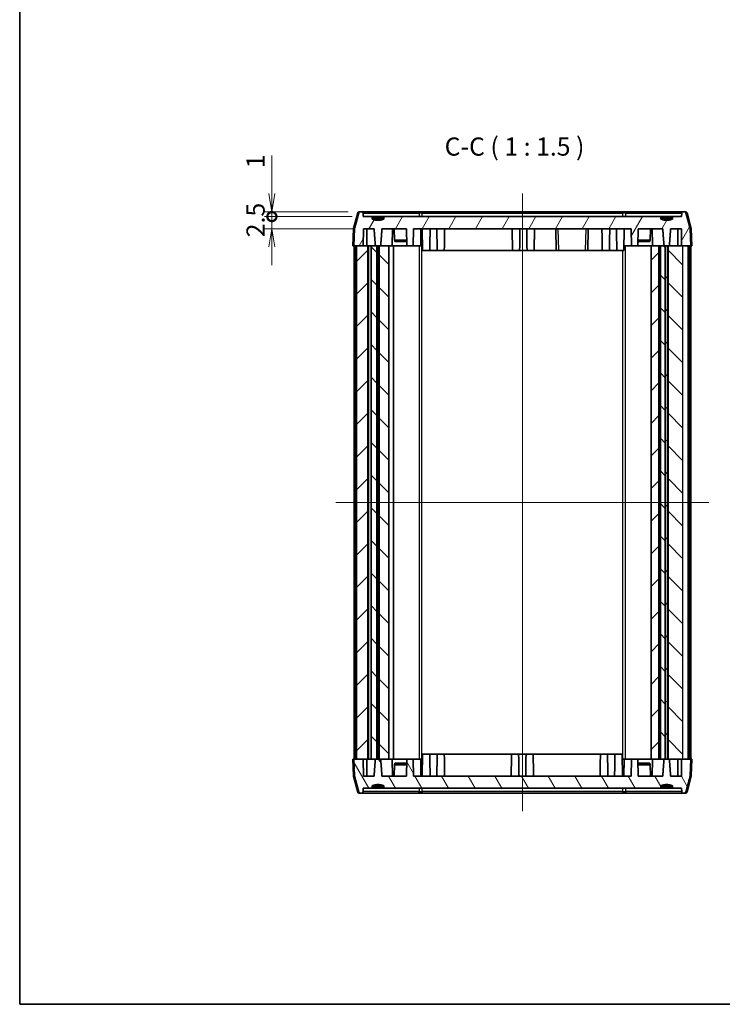
# Model space of a CAD drawing. Units: millimetres. Extents: x 14 to 2195, y 8 to 570.
# Drawn here: x 415 to 561, y 8 to 211 of the extents above; entities that cross this region are included whole.
import ezdxf

# ---------------------------------------------------------------- set-up
doc = ezdxf.new("R2010")
doc.units = ezdxf.units.MM
doc.layers.get('Defpoints').update_dxf_attribs({"lineweight": 25})
for name, color, linetype, lineweight in [('Border (ISO)', 7, 'Continuous', 35), ('Dimension (ISO)', 7, 'Continuous', 18), ('Dimension (ISO) @ 1', 7, 'Continuous', 18), ('Symbol (ISO)', 7, 'Continuous', 18), ('Visible (ISO)', 7, 'Continuous', 35), ('Visible Narrow (ISO)', 7, 'Continuous', 25)]:
    doc.layers.add(name, color=color, linetype=linetype, lineweight=lineweight)
doc.layers.add('Centerline (ISO)', color=7, linetype='Continuous', lineweight=18, true_color=0x80ffff)
doc.layers.add('Hatch (ISO)', color=1, linetype='Continuous', lineweight=18, true_color=0xff0000)
doc.styles.add('Note Text (TK)', font='MS PGothic.ttf')
doc.dimstyles.new('Default - Method 1b (TK)', dxfattribs={"dimtxt": 2.5, "dimasz": 2.5, "dimexe": 1, "dimexo": 1.5, "dimgap": 1, "dimtad": 1, "dimrnd": 1e-08, "dimdsep": 46, "dimtxsty": 'Note Text (TK)', "dimblk": 'OPEN', "dimcen": 0.09, "dimdle": 5, "dimclrd": 100, "dimclre": 100, "dimclrt": 7, "dimadec": 1, "dimazin": 1, "dimtfac": 1, "dimtmove": 0, "dimatfit": 3, "dimldrblk": 'OPEN', "dimfxl": 0, "dimtolj": 1, "dimlwd": -1, "dimlwe": -1, "dimarcsym": 0})
pattern_1 = [(45, (393.75, -4), (-3.3676, 3.3676), [])]
pattern_2 = [(135.0002, (393.75, -4), (-3.36758, -3.36761), [])]

# ---------------------------------------------------------------- blocks, each defined once
blk = doc.blocks.new('図面枠 tk図枠')
at = {"layer": 'Border (ISO)'}
for p, q in [((14.5, 289), (14.5, 8)), ((14.5, 8), (405.5, 8))]:
    blk.add_line(p, q, dxfattribs=at)
blk = doc.blocks.new('_DotSmall')
at = {"color": 0, "linetype": 'ByBlock', "const_width": 0.5}
blk.add_lwpolyline([(-0.0625, 0, 1), (0.0625, 0, 1)], format="xyb", close=True, dxfattribs=at)
blk = doc.blocks.new('_Open')
at = {"color": 0, "linetype": 'ByBlock', "lineweight": -2}
for p, q in [((-1, 0.167), (0, 0)), ((-1, -0.167), (0, 0)), ((0, 0), (-1, 0))]:
    blk.add_line(p, q, dxfattribs=at)
blk = doc.blocks.new('*D48')
at = {"layer": 'Defpoints', "color": 0, "transparency": 16777216}
for p in [(467.57, 171.6), (485.57, 171.6), (486.4, 170.6)]:
    blk.add_point(p, dxfattribs=at)
at = {"layer": 'Dimension (ISO)', "color": 100, "transparency": 16777216}
for p, q in [((467.57, 175.35), (467.57, 183.23)), ((483.32, 171.6), (466.07, 171.6)), ((467.57, 170.6), (467.57, 171.6)), ((484.15, 170.6), (466.07, 170.6)), ((467.57, 170.6), (467.57, 166.85))]:
    blk.add_line(p, q, dxfattribs=at)
at = {"layer": 'Dimension (ISO)', "color": 100, "transparency": 16777216, "xscale": 3.75, "yscale": 3.75, "zscale": 3.75}
for name, p, rotation in [('_Open', (467.57, 171.6), 270), ('_DotSmall', (467.57, 170.6), 90)]:
    blk.add_blockref(name, p, dxfattribs=dict(at, rotation=rotation))
at = {"layer": 'Dimension (ISO)', "color": 7, "transparency": 16777216, "insert": (464.2, 180.6), "char_height": 3.75, "attachment_point": 4, "rotation": 90, "style": 'Note Text (TK)'}
blk.add_mtext('\\A1;1', dxfattribs=at)
blk = doc.blocks.new('*D49')
at = {"layer": 'Defpoints', "color": 0, "transparency": 16777216}
for p in [(467.57, 170.6), (486.4, 170.6), (486.46, 168.1)]:
    blk.add_point(p, dxfattribs=at)
at = {"layer": 'Dimension (ISO)', "color": 100, "transparency": 16777216}
for p, q in [((467.57, 170.6), (467.57, 174.35)), ((484.15, 170.6), (466.07, 170.6)), ((467.57, 168.1), (467.57, 170.6)), ((484.21, 168.1), (466.07, 168.1)), ((467.57, 164.35), (467.57, 160.6))]:
    blk.add_line(p, q, dxfattribs=at)
at = {"layer": 'Dimension (ISO)', "color": 100, "transparency": 16777216, "xscale": 3.75, "yscale": 3.75, "zscale": 3.75}
for name, p, rotation in [('_DotSmall', (467.57, 170.6), 270), ('_Open', (467.57, 168.1), 90)]:
    blk.add_blockref(name, p, dxfattribs=dict(at, rotation=rotation))
at = {"layer": 'Dimension (ISO)', "color": 7, "transparency": 16777216, "insert": (464.2, 166.35), "char_height": 3.75, "attachment_point": 4, "rotation": 90, "style": 'Note Text (TK)'}
blk.add_mtext('\\A1;2.5', dxfattribs=at)

msp = doc.modelspace()

# ---------------------------------------------------------------- hatches: boundary and pattern name
at = {"layer": 'Hatch (ISO)'}
h = msp.add_hatch(dxfattribs=at)
h.set_pattern_fill('ANSI31', color=256, scale=38.1, angle=14.999978, style=0)
h.set_pattern_definition([(60, (393.75, -4), (-4.124445, 2.38125), [])])
edge = h.paths.add_edge_path()
edge.add_spline(control_points=[(490.7111, 170.1026), (489.4813, 169.6224), (488.2514, 170.1026)], knot_values=[0, 0, 0, 0.25099801, 0.25099801, 0.25099801], weights=[1, 1.0862069, 1], degree=2, periodic=0)
edge.add_line((488.2514, 170.1026), (488.2514, 170.6026))
edge.add_line((488.2514, 170.6026), (486.3963, 170.6026))
edge.add_line((486.3963, 170.6026), (486.3838, 171.3078))
edge.add_spline(control_points=[(486.3838, 171.3078), (486.3831, 171.3436), (486.3744, 171.3846), (486.3463, 171.4515), (486.3211, 171.4885), (486.2679, 171.5409), (486.2304, 171.5655), (486.161, 171.5939), (486.1166, 171.6026), (486.079, 171.6026)], knot_values=[0.09008479, 0.09008479, 0.09008479, 0.09008479, 0.10066021, 0.10066021, 0.11184892, 0.11184892, 0.12305747, 0.12305747, 0.1343537, 0.1343537, 0.1343537, 0.1343537], degree=3, periodic=0)
edge.add_line((486.079, 171.6026), (485.8251, 171.6026))
edge.add_spline(control_points=[(485.8251, 171.6026), (485.7873, 171.6026), (485.7428, 171.5938), (485.6732, 171.5652), (485.6357, 171.5405), (485.5827, 171.4879), (485.5578, 171.451), (485.5387, 171.4054), (485.5344, 171.393), (485.5309, 171.3802)], knot_values=[0.13432112, 0.13432112, 0.13432112, 0.13432112, 0.1456531, 0.1456531, 0.15689518, 0.15689518, 0.16803331, 0.16803331, 0.17172699, 0.17172699, 0.17172699, 0.17172699], degree=3, periodic=0)
edge.add_spline(control_points=[(485.5309, 171.3802), (485.1011, 169.7995), (484.6492, 168.1356)], knot_values=[0.00003048, 0.00003048, 0.00003048, 0.33625969, 0.33625969, 0.33625969], weights=[1.00000006, 1.00031991, 1.00000007], degree=2, periodic=0)
edge.add_spline(control_points=[(484.6492, 168.1356), (484.6433, 168.1136), (484.6398, 168.0901), (484.6391, 168.0684)], knot_values=[0.17159186, 0.17159186, 0.17159186, 0.17159186, 0.17792112, 0.17792112, 0.17792112, 0.17792112], degree=3, periodic=0)
edge.add_line((484.6391, 168.0684), (484.5164, 164.6026))
edge.add_line((484.5164, 164.6026), (485.0232, 164.6026))
edge.add_line((485.0232, 164.6026), (486.3938, 164.6026))
edge.add_line((486.3938, 164.6026), (486.4559, 168.1026))
edge.add_line((486.4559, 168.1026), (488.6709, 168.1026))
edge.add_spline(control_points=[(488.6709, 168.1026), (488.8071, 166.0035), (488.9404, 164.6026)], knot_values=[0, 0, 0, 0.35104554, 0.35104554, 0.35104554], weights=[1, 1.00102372, 1], degree=2, periodic=0)
edge.add_line((488.9404, 164.6026), (489.239, 164.6026))
edge.add_line((489.239, 164.6026), (489.2968, 164.6026))
edge.add_line((489.2968, 164.6026), (489.6658, 164.6026))
edge.add_line((489.6658, 164.6026), (489.7235, 164.6026))
edge.add_line((489.7235, 164.6026), (490.0221, 164.6026))
edge.add_spline(control_points=[(490.0221, 164.6026), (490.1555, 166.0035), (490.2916, 168.1026)], knot_values=[0, 0, 0, 0.35104554, 0.35104554, 0.35104554], weights=[1, 1.00102372, 1], degree=2, periodic=0)
edge.add_line((490.2916, 168.1026), (495.3702, 168.1026))
edge.add_line((495.3702, 168.1026), (495.4313, 164.6026))
edge.add_line((495.4313, 164.6026), (496.7313, 164.6026))
edge.add_line((496.7313, 164.6026), (496.7924, 168.1026))
edge.add_line((496.7924, 168.1026), (541.7702, 168.1026))
edge.add_line((541.7702, 168.1026), (541.8313, 164.6026))
edge.add_line((541.8313, 164.6026), (543.1313, 164.6026))
edge.add_line((543.1313, 164.6026), (543.1924, 168.1026))
edge.add_line((543.1924, 168.1026), (548.2709, 168.1026))
edge.add_spline(control_points=[(548.2709, 168.1026), (548.4071, 166.0035), (548.5404, 164.6026)], knot_values=[0, 0, 0, 0.35104554, 0.35104554, 0.35104554], weights=[1, 1.00102372, 1], degree=2, periodic=0)
edge.add_line((548.5404, 164.6026), (548.789, 164.6026))
edge.add_line((548.789, 164.6026), (548.8468, 164.6026))
edge.add_line((548.8468, 164.6026), (549.3158, 164.6026))
edge.add_line((549.3158, 164.6026), (549.3735, 164.6026))
edge.add_line((549.3735, 164.6026), (549.6221, 164.6026))
edge.add_spline(control_points=[(549.6221, 164.6026), (549.7555, 166.0035), (549.8916, 168.1026)], knot_values=[0, 0, 0, 0.35104554, 0.35104554, 0.35104554], weights=[1, 1.00102372, 1], degree=2, periodic=0)
edge.add_line((549.8916, 168.1026), (552.1067, 168.1026))
edge.add_line((552.1067, 168.1026), (552.1688, 164.6026))
edge.add_line((552.1688, 164.6026), (552.4393, 164.6026))
edge.add_line((552.4393, 164.6026), (554.0461, 164.6026))
edge.add_line((554.0461, 164.6026), (553.9235, 168.0684))
edge.add_spline(control_points=[(553.9235, 168.0684), (553.9227, 168.0901), (553.9193, 168.1136), (553.9133, 168.1356)], knot_values=[0.00103114, 0.00103114, 0.00103114, 0.00103114, 0.0073604, 0.0073604, 0.0073604, 0.0073604], degree=3, periodic=0)
edge.add_spline(control_points=[(553.9133, 168.1356), (553.4615, 169.7995), (553.0316, 171.3802)], knot_values=[0.00003779, 0.00003779, 0.00003779, 0.336267, 0.336267, 0.336267], weights=[1.00000007, 1.00031991, 1.00000006], degree=2, periodic=0)
edge.add_spline(control_points=[(553.0316, 171.3802), (553.0281, 171.393), (553.0238, 171.4054), (553.0048, 171.451), (552.9798, 171.4879), (552.9268, 171.5405), (552.8893, 171.5652), (552.8197, 171.5938), (552.7752, 171.6026), (552.7375, 171.6026)], knot_values=[0.00736067, 0.00736067, 0.00736067, 0.00736067, 0.01105434, 0.01105434, 0.02219248, 0.02219248, 0.03343456, 0.03343456, 0.04476654, 0.04476654, 0.04476654, 0.04476654], degree=3, periodic=0)
edge.add_line((552.7375, 171.6026), (552.4836, 171.6026))
edge.add_spline(control_points=[(552.4836, 171.6026), (552.446, 171.6026), (552.4016, 171.5939), (552.3322, 171.5655), (552.2947, 171.5409), (552.2415, 171.4885), (552.2163, 171.4515), (552.1882, 171.3846), (552.1794, 171.3436), (552.1788, 171.3078)], knot_values=[0.04477705, 0.04477705, 0.04477705, 0.04477705, 0.05607327, 0.05607327, 0.06728183, 0.06728183, 0.07847054, 0.07847054, 0.08904596, 0.08904596, 0.08904596, 0.08904596], degree=3, periodic=0)
edge.add_line((552.1788, 171.3078), (552.1663, 170.6026))
edge.add_line((552.1663, 170.6026), (550.3111, 170.6026))
edge.add_line((550.3111, 170.6026), (550.3111, 170.1026))
edge.add_spline(control_points=[(550.3111, 170.1026), (549.0813, 169.6224), (547.8514, 170.1026)], knot_values=[0, 0, 0, 0.25099801, 0.25099801, 0.25099801], weights=[1, 1.0862069, 1], degree=2, periodic=0)
edge.add_line((547.8514, 170.1026), (547.8514, 170.6026))
edge.add_line((547.8514, 170.6026), (490.7111, 170.6026))
edge.add_line((490.7111, 170.6026), (490.7111, 170.1026))
h = msp.add_hatch(dxfattribs=at)
h.set_pattern_fill('ANSI31', color=256, scale=38.1, style=0)
h.set_pattern_definition(pattern_1)
h.paths.add_polyline_path([(485.0232, 58.6026), (485.0232, 164.6026), (486.3938, 164.6026), (487.3622, 164.6026), (487.3622, 58.6026), (486.3938, 58.6026)])
h = msp.add_hatch(dxfattribs=at)
h.set_pattern_fill('ANSI31', color=256, scale=38.1, angle=90.00021, style=0)
h.set_pattern_definition(pattern_2)
h.paths.add_polyline_path([(488.0454, 164.6026), (488.0454, 58.6026), (488.9404, 58.6026), (489.239, 58.6026), (489.239, 164.6026), (488.9404, 164.6026)])
h = msp.add_hatch(dxfattribs=at)
h.set_pattern_fill('ANSI31', color=256, scale=38.1, style=0)
h.set_pattern_definition(pattern_1)
h.paths.add_polyline_path([(489.6658, 58.6026), (489.6658, 164.6026), (489.2968, 164.6026), (489.2968, 58.6026)])
h = msp.add_hatch(dxfattribs=at)
h.set_pattern_fill('ANSI31', color=256, scale=38.1, angle=90.00021, style=0)
h.set_pattern_definition(pattern_2)
h.paths.add_polyline_path([(489.7235, 164.6026), (489.7235, 58.6026), (490.0221, 58.6026), (491.7198, 58.6026), (491.7198, 164.6026), (490.0221, 164.6026)])
h = msp.add_hatch(dxfattribs=at)
h.set_pattern_fill('ANSI31', color=256, scale=38.1, style=0)
h.set_pattern_definition(pattern_1)
h.paths.add_polyline_path([(545.8813, 164.6026), (545.8813, 58.6026), (547.4813, 58.6026), (547.4813, 164.6026)])
h = msp.add_hatch(dxfattribs=at)
h.set_pattern_fill('ANSI31', color=256, scale=38.1, angle=90.00021, style=0)
h.set_pattern_definition(pattern_2)
h.paths.add_polyline_path([(547.7813, 164.6026), (547.7813, 58.6026), (548.5404, 58.6026), (548.789, 58.6026), (548.789, 164.6026), (548.5404, 164.6026)])
h = msp.add_hatch(dxfattribs=at)
h.set_pattern_fill('ANSI31', color=256, scale=38.1, style=0)
h.set_pattern_definition(pattern_1)
h.paths.add_polyline_path([(548.8468, 58.6026), (549.3158, 58.6026), (549.3158, 164.6026), (548.8468, 164.6026)])
h = msp.add_hatch(dxfattribs=at)
h.set_pattern_fill('ANSI31', color=256, scale=38.1, angle=90.00021, style=0)
h.set_pattern_definition(pattern_2)
h.paths.add_polyline_path([(549.3735, 164.6026), (549.3735, 58.6026), (549.6221, 58.6026), (552.1688, 58.6026), (552.4393, 58.6026), (552.4393, 164.6026), (552.1688, 164.6026), (549.6221, 164.6026)])
h = msp.add_hatch(dxfattribs=at)
h.set_pattern_fill('ANSI31', color=256, scale=38.1, angle=75.000175, style=0)
h.set_pattern_definition([(120.0002, (393.75, -4), (-4.12444, -2.38126), [])])
edge = h.paths.add_edge_path()
edge.add_spline(control_points=[(488.2514, 53.1026), (489.4813, 53.5827), (490.7111, 53.1026)], knot_values=[0, 0, 0, 0.25099801, 0.25099801, 0.25099801], weights=[1, 1.0862069, 1], degree=2, periodic=0)
edge.add_line((490.7111, 53.1026), (490.7111, 52.6026))
edge.add_line((490.7111, 52.6026), (547.8514, 52.6026))
edge.add_line((547.8514, 52.6026), (547.8514, 53.1026))
edge.add_spline(control_points=[(547.8514, 53.1026), (549.0813, 53.5827), (550.3111, 53.1026)], knot_values=[0, 0, 0, 0.25099801, 0.25099801, 0.25099801], weights=[1, 1.0862069, 1], degree=2, periodic=0)
edge.add_line((550.3111, 53.1026), (550.3111, 52.6026))
edge.add_line((550.3111, 52.6026), (552.1663, 52.6026))
edge.add_line((552.1663, 52.6026), (552.1788, 51.8973))
edge.add_spline(control_points=[(552.1788, 51.8973), (552.1794, 51.8617), (552.1881, 51.8208), (552.216, 51.7542), (552.241, 51.7172), (552.294, 51.6647), (552.3316, 51.6399), (552.4013, 51.6113), (552.4458, 51.6026), (552.4836, 51.6026)], knot_values=[0.09008477, 0.09008477, 0.09008477, 0.09008477, 0.10061521, 0.10061521, 0.11175795, 0.11175795, 0.1230115, 0.1230115, 0.13435368, 0.13435368, 0.13435368, 0.13435368], degree=3, periodic=0)
edge.add_line((552.4836, 51.6026), (552.7375, 51.6026))
edge.add_spline(control_points=[(552.7375, 51.6026), (552.7751, 51.6026), (552.8194, 51.6112), (552.8888, 51.6396), (552.9262, 51.6642), (552.9794, 51.7166), (553.0045, 51.7536), (553.0237, 51.7994), (553.0281, 51.8119), (553.0316, 51.8249)], knot_values=[0.1343211, 0.1343211, 0.1343211, 0.1343211, 0.14561016, 0.14561016, 0.15681019, 0.15681019, 0.16799124, 0.16799124, 0.17172628, 0.17172628, 0.17172628, 0.17172628], degree=3, periodic=0)
edge.add_spline(control_points=[(553.0316, 51.8249), (553.4615, 53.4056), (553.9133, 55.0696)], knot_values=[0.00003048, 0.00003048, 0.00003048, 0.33625969, 0.33625969, 0.33625969], weights=[1.00000006, 1.00031991, 1.00000007], degree=2, periodic=0)
edge.add_spline(control_points=[(553.9133, 55.0696), (553.9193, 55.0916), (553.9227, 55.115), (553.9235, 55.1367)], knot_values=[0.17159122, 0.17159122, 0.17159122, 0.17159122, 0.17792106, 0.17792106, 0.17792106, 0.17792106], degree=3, periodic=0)
edge.add_line((553.9235, 55.1367), (554.0461, 58.6026))
edge.add_line((554.0461, 58.6026), (552.4393, 58.6026))
edge.add_line((552.4393, 58.6026), (552.1688, 58.6026))
edge.add_line((552.1688, 58.6026), (552.1067, 55.1026))
edge.add_line((552.1067, 55.1026), (549.8916, 55.1026))
edge.add_spline(control_points=[(549.8916, 55.1026), (549.7555, 57.2016), (549.6221, 58.6026)], knot_values=[0, 0, 0, 0.35104554, 0.35104554, 0.35104554], weights=[1, 1.00102372, 1], degree=2, periodic=0)
edge.add_line((549.6221, 58.6026), (549.3735, 58.6026))
edge.add_line((549.3735, 58.6026), (549.3158, 58.6026))
edge.add_line((549.3158, 58.6026), (548.8468, 58.6026))
edge.add_line((548.8468, 58.6026), (548.789, 58.6026))
edge.add_line((548.789, 58.6026), (548.5404, 58.6026))
edge.add_spline(control_points=[(548.5404, 58.6026), (548.4071, 57.2016), (548.2709, 55.1026)], knot_values=[0, 0, 0, 0.35104554, 0.35104554, 0.35104554], weights=[1, 1.00102372, 1], degree=2, periodic=0)
edge.add_line((548.2709, 55.1026), (543.1924, 55.1026))
edge.add_line((543.1924, 55.1026), (543.1313, 58.6026))
edge.add_line((543.1313, 58.6026), (541.8313, 58.6026))
edge.add_line((541.8313, 58.6026), (541.7702, 55.1026))
edge.add_line((541.7702, 55.1026), (496.7924, 55.1026))
edge.add_line((496.7924, 55.1026), (496.7313, 58.6026))
edge.add_line((496.7313, 58.6026), (495.4313, 58.6026))
edge.add_line((495.4313, 58.6026), (495.3702, 55.1026))
edge.add_line((495.3702, 55.1026), (490.2916, 55.1026))
edge.add_spline(control_points=[(490.2916, 55.1026), (490.1555, 57.2016), (490.0221, 58.6026)], knot_values=[0, 0, 0, 0.35104554, 0.35104554, 0.35104554], weights=[1, 1.00102372, 1], degree=2, periodic=0)
edge.add_line((490.0221, 58.6026), (489.7235, 58.6026))
edge.add_line((489.7235, 58.6026), (489.6658, 58.6026))
edge.add_line((489.6658, 58.6026), (489.2968, 58.6026))
edge.add_line((489.2968, 58.6026), (489.239, 58.6026))
edge.add_line((489.239, 58.6026), (488.9404, 58.6026))
edge.add_spline(control_points=[(488.9404, 58.6026), (488.8071, 57.2016), (488.6709, 55.1026)], knot_values=[0, 0, 0, 0.35104554, 0.35104554, 0.35104554], weights=[1, 1.00102372, 1], degree=2, periodic=0)
edge.add_line((488.6709, 55.1026), (486.4559, 55.1026))
edge.add_line((486.4559, 55.1026), (486.3938, 58.6026))
edge.add_line((486.3938, 58.6026), (485.0232, 58.6026))
edge.add_line((485.0232, 58.6026), (484.5164, 58.6026))
edge.add_line((484.5164, 58.6026), (484.6391, 55.1367))
edge.add_spline(control_points=[(484.6391, 55.1367), (484.6398, 55.115), (484.6433, 55.0916), (484.6492, 55.0696)], knot_values=[0.0010312, 0.0010312, 0.0010312, 0.0010312, 0.00736104, 0.00736104, 0.00736104, 0.00736104], degree=3, periodic=0)
edge.add_spline(control_points=[(484.6492, 55.0696), (485.1011, 53.4056), (485.5309, 51.8249)], knot_values=[0.00003779, 0.00003779, 0.00003779, 0.336267, 0.336267, 0.336267], weights=[1.00000007, 1.00031991, 1.00000006], degree=2, periodic=0)
edge.add_spline(control_points=[(485.5309, 51.8249), (485.5345, 51.8119), (485.5388, 51.7994), (485.5581, 51.7536), (485.5832, 51.7166), (485.6363, 51.6642), (485.6738, 51.6396), (485.7432, 51.6112), (485.7875, 51.6026), (485.8251, 51.6026)], knot_values=[0.00736137, 0.00736137, 0.00736137, 0.00736137, 0.01109642, 0.01109642, 0.02227746, 0.02227746, 0.03347749, 0.03347749, 0.04476655, 0.04476655, 0.04476655, 0.04476655], degree=3, periodic=0)
edge.add_line((485.8251, 51.6026), (486.079, 51.6026))
edge.add_spline(control_points=[(486.079, 51.6026), (486.1168, 51.6026), (486.1613, 51.6113), (486.231, 51.6399), (486.2685, 51.6647), (486.3216, 51.7172), (486.3466, 51.7542), (486.3744, 51.8208), (486.3831, 51.8617), (486.3838, 51.8973)], knot_values=[0.04477707, 0.04477707, 0.04477707, 0.04477707, 0.05611925, 0.05611925, 0.0673728, 0.0673728, 0.07851554, 0.07851554, 0.08904598, 0.08904598, 0.08904598, 0.08904598], degree=3, periodic=0)
edge.add_line((486.3838, 51.8973), (486.3963, 52.6026))
edge.add_line((486.3963, 52.6026), (488.2514, 52.6026))
edge.add_line((488.2514, 52.6026), (488.2514, 53.1026))

# ---------------------------------------------------------------- linework, layer by layer
at = {"layer": 'Centerline (ISO)', "linetype": 'Continuous'}
for p, q in [((519.2813, 175.3526), (519.2813, 47.8526)), ((480.7813, 111.6026), (557.7813, 111.6026))]:
    msp.add_line(p, q, dxfattribs=at)
at = {"layer": 'Visible (ISO)'}
for p, q in [((485.2817, 171.3802), (484.4124, 168.1356)), ((485.5715, 171.6026), (485.8251, 171.6026)), ((486.079, 171.6026), (485.8251, 171.6026)), ((497.8688, 171.6026), (486.079, 171.6026)), ((486.3963, 170.6026), (486.3838, 171.3078)), ((498.6193, 171.6026), (497.8688, 171.6026)), ((539.9433, 171.6026), (498.6193, 171.6026)), ((540.6938, 171.6026), (539.9433, 171.6026)), ((552.4836, 171.6026), (540.6938, 171.6026)), ((552.1788, 171.3078), (552.1663, 170.6026)), ((552.7375, 171.6026), (552.4836, 171.6026)), ((552.7375, 171.6026), (552.991, 171.6026)), ((553.2808, 171.3802), (554.1502, 168.1356)), ((488.2514, 170.6026), (486.3963, 170.6026)), ((488.2514, 170.1026), (488.2514, 170.6026)), ((488.2514, 170.6026), (490.7111, 170.6026)), ((488.2514, 170.3026), (488.9404, 170.3026)), ((488.2514, 170.1026), (488.9404, 170.1026)), ((490.0221, 170.3026), (488.9404, 170.3026)), ((488.9404, 170.3026), (488.9404, 170.1026)), ((490.0221, 170.1026), (490.0221, 170.3026)), ((490.0221, 170.3026), (490.7111, 170.3026)), ((490.0221, 170.1026), (490.7111, 170.1026)), ((547.8514, 170.6026), (490.7111, 170.6026)), ((490.7111, 170.6026), (490.7111, 170.1026)), ((547.8514, 170.1026), (547.8514, 170.6026)), ((547.8514, 170.6026), (550.3111, 170.6026)), ((547.8514, 170.3026), (548.5404, 170.3026)), ((547.8514, 170.1026), (548.5404, 170.1026)), ((549.6221, 170.3026), (548.5404, 170.3026)), ((548.5404, 170.3026), (548.5404, 170.1026)), ((549.6221, 170.1026), (549.6221, 170.3026)), ((549.6221, 170.3026), (550.3111, 170.3026)), ((549.6221, 170.1026), (550.3111, 170.1026)), ((552.1663, 170.6026), (550.3111, 170.6026)), ((550.3111, 170.6026), (550.3111, 170.1026)), ((484.4023, 168.0684), (484.2813, 164.6026)), ((484.6391, 168.0684), (484.5164, 164.6026)), ((486.3938, 164.6026), (486.4559, 168.1026)), ((486.4559, 168.1026), (488.6709, 168.1026)), ((487.1813, 164.6026), (487.1813, 168.1026)), ((490.2916, 168.1026), (495.3702, 168.1026)), ((492.4313, 164.6026), (492.4924, 168.1026)), ((492.7924, 168.1026), (492.9156, 165.7522)), ((495.3702, 168.1026), (495.4313, 164.6026)), ((496.7313, 164.6026), (496.7924, 168.1026)), ((496.7924, 168.1026), (541.7702, 168.1026)), ((498.2938, 164.6026), (498.3015, 168.1026)), ((498.6987, 163.6026), (498.6202, 168.1026)), ((526.2027, 168.1026), (526.2813, 163.6026)), ((532.7813, 163.6026), (532.8598, 168.1026)), ((540.2513, 163.6026), (540.3299, 168.1026)), ((541.7702, 168.1026), (541.8313, 164.6026)), ((543.1313, 164.6026), (543.1924, 168.1026)), ((543.1924, 168.1026), (548.2709, 168.1026)), ((545.7702, 168.1026), (545.647, 165.7522)), ((546.1313, 164.6026), (546.0702, 168.1026)), ((549.8916, 168.1026), (552.1067, 168.1026)), ((551.3813, 168.1026), (551.3813, 164.6026)), ((552.1067, 168.1026), (552.1688, 164.6026)), ((554.0461, 164.6026), (553.9235, 168.0684)), ((554.1603, 168.0684), (554.2813, 164.6026)), ((492.9156, 165.7522), (492.9313, 165.4526)), ((495.4112, 165.7522), (492.9156, 165.7522)), ((492.9313, 165.4526), (495.4164, 165.4526)), ((543.1461, 165.4526), (545.6313, 165.4526)), ((545.647, 165.7522), (543.1513, 165.7522)), ((545.6313, 165.4526), (545.647, 165.7522)), ((484.5164, 164.6026), (484.2813, 164.6026)), ((484.5164, 164.6026), (486.3938, 164.6026)), ((484.5313, 58.6026), (484.5313, 164.6026)), ((484.7373, 58.6026), (484.7373, 164.6026)), ((485.0232, 58.6026), (485.0232, 164.6026)), ((487.3622, 164.6026), (485.0232, 164.6026)), ((487.3622, 58.6026), (487.3622, 164.6026)), ((487.3622, 164.6026), (487.4984, 164.6026)), ((487.4813, 58.6026), (487.4813, 164.6026)), ((487.4984, 164.6026), (488.0454, 164.6026)), ((488.0454, 164.6026), (488.0454, 58.6026)), ((489.239, 164.6026), (488.0454, 164.6026)), ((488.9404, 164.6026), (490.0221, 164.6026)), ((489.239, 58.6026), (489.239, 164.6026)), ((489.6658, 164.6026), (489.2968, 164.6026)), ((489.2968, 164.6026), (489.2968, 58.6026)), ((489.6658, 58.6026), (489.6658, 164.6026)), ((489.7235, 164.6026), (489.7235, 58.6026)), ((491.7198, 164.6026), (489.7235, 164.6026)), ((491.7198, 58.6026), (491.7198, 164.6026)), ((491.7198, 164.6026), (492.6813, 164.6026)), ((492.6813, 58.6026), (492.6813, 164.6026)), ((495.4313, 164.6026), (492.6813, 164.6026)), ((495.4313, 164.6026), (496.7313, 164.6026)), ((498.2938, 164.6026), (496.7313, 164.6026)), ((498.6813, 164.6026), (498.2938, 164.6026)), ((500.1638, 163.6026), (498.6987, 163.6026)), ((500.1638, 163.6026), (500.1813, 164.6026)), ((500.1638, 163.6026), (501.6987, 163.6026)), ((501.6987, 163.6026), (501.6813, 164.6026)), ((503.1638, 163.6026), (501.6987, 163.6026)), ((503.1638, 163.6026), (503.1813, 164.6026)), ((503.1638, 163.6026), (517.2487, 163.6026)), ((517.2487, 163.6026), (517.2313, 164.6026)), ((518.7138, 163.6026), (517.2487, 163.6026)), ((518.7138, 163.6026), (518.7313, 164.6026)), ((518.7138, 163.6026), (520.2487, 163.6026)), ((520.2487, 163.6026), (520.2313, 164.6026)), ((521.7138, 163.6026), (520.2487, 163.6026)), ((521.7138, 163.6026), (521.7313, 164.6026)), ((521.7138, 163.6026), (526.2813, 163.6026)), ((526.7812, 163.6026), (526.2813, 163.6026)), ((532.2814, 163.6026), (526.7812, 163.6026)), ((532.7813, 163.6026), (532.2814, 163.6026)), ((532.7813, 163.6026), (535.7862, 163.6026)), ((535.7862, 163.6026), (535.7688, 164.6026)), ((537.2513, 163.6026), (535.7862, 163.6026)), ((537.2513, 163.6026), (537.2688, 164.6026)), ((537.2513, 163.6026), (538.7862, 163.6026)), ((538.7862, 163.6026), (538.7688, 164.6026)), ((540.2513, 163.6026), (538.7862, 163.6026)), ((541.8313, 164.6026), (540.2688, 164.6026)), ((541.8313, 164.6026), (543.1313, 164.6026)), ((545.8813, 164.6026), (543.1313, 164.6026)), ((545.8813, 164.6026), (545.8813, 58.6026)), ((547.4813, 164.6026), (545.8813, 164.6026)), ((547.4813, 58.6026), (547.4813, 164.6026)), ((547.4813, 164.6026), (547.583, 164.6026)), ((547.5813, 58.6026), (547.5813, 164.6026)), ((547.583, 164.6026), (547.7813, 164.6026)), ((547.7813, 164.6026), (547.7813, 58.6026)), ((548.789, 164.6026), (547.7813, 164.6026)), ((548.5404, 164.6026), (549.6221, 164.6026)), ((548.789, 58.6026), (548.789, 164.6026)), ((548.8468, 164.6026), (548.8468, 58.6026)), ((549.3158, 164.6026), (548.8468, 164.6026)), ((549.3158, 58.6026), (549.3158, 164.6026)), ((549.3735, 164.6026), (549.3735, 58.6026)), ((552.4393, 164.6026), (549.3735, 164.6026)), ((552.1688, 164.6026), (554.0461, 164.6026)), ((553.5393, 164.6026), (552.4393, 164.6026)), ((553.5393, 58.6026), (553.5393, 164.6026)), ((553.8253, 58.6026), (553.8253, 164.6026)), ((554.0313, 58.6026), (554.0313, 164.6026)), ((554.2813, 164.6026), (554.0461, 164.6026)), ((498.6987, 59.6026), (498.6202, 55.1026)), ((498.6987, 59.6026), (500.1638, 59.6026)), ((501.6987, 59.6026), (500.1638, 59.6026)), ((500.1638, 59.6026), (500.1813, 58.6026)), ((501.6987, 59.6026), (501.6813, 58.6026)), ((501.6987, 59.6026), (503.1638, 59.6026)), ((517.0487, 59.6026), (503.1638, 59.6026)), ((503.1638, 59.6026), (503.1813, 58.6026)), ((517.0487, 59.6026), (517.0313, 58.6026)), ((517.0487, 59.6026), (518.5138, 59.6026)), ((520.0487, 59.6026), (518.5138, 59.6026)), ((518.5138, 59.6026), (518.5313, 58.6026)), ((520.0487, 59.6026), (520.0313, 58.6026)), ((520.0487, 59.6026), (521.5138, 59.6026)), ((535.3987, 59.6026), (521.5138, 59.6026)), ((521.5138, 59.6026), (521.5313, 58.6026)), ((535.3987, 59.6026), (535.3813, 58.6026)), ((535.3987, 59.6026), (536.8638, 59.6026)), ((538.3987, 59.6026), (536.8638, 59.6026)), ((536.8638, 59.6026), (536.8813, 58.6026)), ((538.3987, 59.6026), (538.3813, 58.6026)), ((538.3987, 59.6026), (539.8638, 59.6026)), ((539.8638, 59.6026), (539.9424, 55.1026)), ((484.2813, 58.6026), (484.5164, 58.6026)), ((484.4023, 55.1367), (484.2813, 58.6026)), ((486.3938, 58.6026), (484.5164, 58.6026)), ((484.5164, 58.6026), (484.6391, 55.1367)), ((485.0232, 58.6026), (487.3622, 58.6026)), ((486.4559, 55.1026), (486.3938, 58.6026)), ((487.1813, 55.1026), (487.1813, 58.6026)), ((487.4984, 58.6026), (487.3622, 58.6026)), ((488.0454, 58.6026), (487.4984, 58.6026)), ((488.0454, 58.6026), (489.239, 58.6026)), ((490.0221, 58.6026), (488.9404, 58.6026)), ((489.2968, 58.6026), (489.6658, 58.6026)), ((489.7235, 58.6026), (491.7198, 58.6026)), ((492.6813, 58.6026), (491.7198, 58.6026)), ((492.4313, 58.6026), (492.4924, 55.1026)), ((492.6813, 58.6026), (495.4313, 58.6026)), ((492.7924, 55.1026), (492.9156, 57.453)), ((492.9313, 57.7526), (492.9156, 57.453)), ((492.9156, 57.453), (495.4112, 57.453)), ((495.4164, 57.7526), (492.9313, 57.7526)), ((495.4313, 58.6026), (495.3702, 55.1026)), ((496.7313, 58.6026), (495.4313, 58.6026)), ((496.7924, 55.1026), (496.7313, 58.6026)), ((496.7313, 58.6026), (498.2938, 58.6026)), ((498.2938, 58.6026), (498.6813, 58.6026)), ((498.2938, 58.6026), (498.3015, 55.1026)), ((539.8813, 58.6026), (540.2688, 58.6026)), ((540.2688, 58.6026), (540.2611, 55.1026)), ((540.2688, 58.6026), (541.8313, 58.6026)), ((541.8313, 58.6026), (541.7702, 55.1026)), ((543.1313, 58.6026), (541.8313, 58.6026)), ((543.1924, 55.1026), (543.1313, 58.6026)), ((543.1313, 58.6026), (545.8813, 58.6026)), ((545.6313, 57.7526), (543.1461, 57.7526)), ((543.1513, 57.453), (545.647, 57.453)), ((545.647, 57.453), (545.6313, 57.7526)), ((545.7702, 55.1026), (545.647, 57.453)), ((545.8813, 58.6026), (547.4813, 58.6026)), ((546.1313, 58.6026), (546.0702, 55.1026)), ((547.583, 58.6026), (547.4813, 58.6026)), ((547.7813, 58.6026), (547.583, 58.6026)), ((547.7813, 58.6026), (548.789, 58.6026)), ((549.6221, 58.6026), (548.5404, 58.6026)), ((548.8468, 58.6026), (549.3158, 58.6026)), ((549.3735, 58.6026), (552.4393, 58.6026)), ((551.3813, 58.6026), (551.3813, 55.1026)), ((552.1688, 58.6026), (552.1067, 55.1026)), ((554.0461, 58.6026), (552.1688, 58.6026)), ((552.4393, 58.6026), (553.5393, 58.6026)), ((553.9235, 55.1367), (554.0461, 58.6026)), ((554.0461, 58.6026), (554.2813, 58.6026)), ((554.1603, 55.1367), (554.2813, 58.6026)), ((485.2817, 51.8249), (484.4124, 55.0696)), ((488.6709, 55.1026), (486.4559, 55.1026)), ((495.3702, 55.1026), (490.2916, 55.1026)), ((541.7702, 55.1026), (496.7924, 55.1026)), ((548.2709, 55.1026), (543.1924, 55.1026)), ((552.1067, 55.1026), (549.8916, 55.1026)), ((553.2808, 51.8249), (554.1502, 55.0696)), ((488.2514, 52.6026), (488.2514, 53.1026)), ((488.9404, 53.1026), (488.2514, 53.1026)), ((488.9404, 52.9026), (488.2514, 52.9026)), ((488.9404, 53.1026), (488.9404, 52.9026)), ((488.9404, 52.9026), (490.0221, 52.9026)), ((490.0221, 52.9026), (490.0221, 53.1026)), ((490.7111, 53.1026), (490.0221, 53.1026)), ((490.7111, 52.9026), (490.0221, 52.9026)), ((490.7111, 53.1026), (490.7111, 52.6026)), ((547.8514, 52.6026), (547.8514, 53.1026)), ((548.5404, 53.1026), (547.8514, 53.1026)), ((548.5404, 52.9026), (547.8514, 52.9026)), ((548.5404, 53.1026), (548.5404, 52.9026)), ((548.5404, 52.9026), (549.6221, 52.9026)), ((549.6221, 52.9026), (549.6221, 53.1026)), ((550.3111, 53.1026), (549.6221, 53.1026)), ((550.3111, 52.9026), (549.6221, 52.9026)), ((550.3111, 53.1026), (550.3111, 52.6026)), ((485.8251, 51.6026), (485.5715, 51.6026)), ((485.8251, 51.6026), (486.079, 51.6026)), ((486.079, 51.6026), (497.8688, 51.6026)), ((486.3838, 51.8973), (486.3963, 52.6026)), ((486.3963, 52.6026), (488.2514, 52.6026)), ((490.7111, 52.6026), (488.2514, 52.6026)), ((490.7111, 52.6026), (547.8514, 52.6026)), ((497.8688, 51.6026), (498.6193, 51.6026)), ((498.6193, 51.6026), (539.9433, 51.6026)), ((539.9433, 51.6026), (540.6938, 51.6026)), ((540.6938, 51.6026), (552.4836, 51.6026)), ((550.3111, 52.6026), (547.8514, 52.6026)), ((550.3111, 52.6026), (552.1663, 52.6026)), ((552.1663, 52.6026), (552.1788, 51.8973)), ((552.4836, 51.6026), (552.7375, 51.6026)), ((552.991, 51.6026), (552.7375, 51.6026))]:
    msp.add_line(p, q, dxfattribs=at)
for centre, start, end in [((485.5715, 171.3026), 90, 165), ((552.991, 171.3026), 15, 90), ((484.7021, 168.0579), 165, 178), ((553.8604, 168.0579), 2, 15), ((484.7021, 55.1472), 182, 195), ((553.8604, 55.1472), 345, 358), ((485.5715, 51.9026), 195, 270), ((552.991, 51.9026), 270, 345)]:
    msp.add_arc(centre, 0.3, start, end, dxfattribs=at)
for points, weights in [([(485.5309, 171.3802), (485.1011, 169.7995), (484.6492, 168.1356)], [1.00000005799, 1.00031991145, 1.00000007191]), ([(553.9133, 168.1356), (553.4615, 169.7995), (553.0316, 171.3802)], [1.00000007191, 1.00031991127, 1.00000005799]), ([(490.7111, 170.1026), (489.4813, 169.6224), (488.2514, 170.1026)], [1, 1.08620689654, 1]), ([(488.9404, 170.1026), (489.4813, 170.0034), (490.0221, 170.1026)], [1, 1.01724137931, 1]), ([(550.3111, 170.1026), (549.0813, 169.6224), (547.8514, 170.1026)], [1, 1.08620689655, 1]), ([(548.5404, 170.1026), (549.0813, 170.0034), (549.6221, 170.1026)], [1, 1.01724137931, 1]), ([(488.6709, 168.1026), (488.8071, 166.0035), (488.9404, 164.6026)], [1, 1.00102372311, 1]), ([(490.0221, 164.6026), (490.1555, 166.0035), (490.2916, 168.1026)], [1, 1.00102372311, 1]), ([(548.2709, 168.1026), (548.4071, 166.0035), (548.5404, 164.6026)], [1, 1.00102372311, 1]), ([(549.6221, 164.6026), (549.7555, 166.0035), (549.8916, 168.1026)], [1, 1.00102372311, 1]), ([(488.9404, 58.6026), (488.8071, 57.2016), (488.6709, 55.1026)], [1, 1.00102372311, 1]), ([(490.2916, 55.1026), (490.1555, 57.2016), (490.0221, 58.6026)], [1, 1.00102372311, 1]), ([(548.5404, 58.6026), (548.4071, 57.2016), (548.2709, 55.1026)], [1, 1.00102372311, 1]), ([(549.8916, 55.1026), (549.7555, 57.2016), (549.6221, 58.6026)], [1, 1.00102372311, 1]), ([(484.6492, 55.0696), (485.1011, 53.4056), (485.5309, 51.8249)], [1.00000007191, 1.00031991151, 1.00000005799]), ([(553.0316, 51.8249), (553.4615, 53.4056), (553.9133, 55.0696)], [1.00000005799, 1.00031991136, 1.00000007191]), ([(488.2514, 53.1026), (489.4813, 53.5827), (490.7111, 53.1026)], [1, 1.08620689654, 1]), ([(490.0221, 53.1026), (489.4813, 53.2017), (488.9404, 53.1026)], [1, 1.01724137931, 1]), ([(547.8514, 53.1026), (549.0813, 53.5827), (550.3111, 53.1026)], [1, 1.08620689655, 1]), ([(549.6221, 53.1026), (549.0813, 53.2017), (548.5404, 53.1026)], [1, 1.01724137931, 1])]:
    msp.add_rational_spline(points, weights, degree=2, dxfattribs=at)
for points, knots in [([(485.8251, 171.6026), (485.7873, 171.6026), (485.7428, 171.5938), (485.6732, 171.5652), (485.6357, 171.5405), (485.5827, 171.4879), (485.5578, 171.451), (485.5387, 171.4054), (485.5344, 171.393), (485.5309, 171.3802)], [0.1343211214, 0.1343211214, 0.1343211214, 0.1343211214, 0.1456530979, 0.1456530979, 0.1568951829, 0.1568951829, 0.1680333139, 0.1680333139, 0.1717269877, 0.1717269877, 0.1717269877, 0.1717269877]), ([(486.3838, 171.3078), (486.3831, 171.3436), (486.3744, 171.3846), (486.3463, 171.4515), (486.3211, 171.4885), (486.2679, 171.5409), (486.2304, 171.5655), (486.161, 171.5939), (486.1166, 171.6026), (486.079, 171.6026)], [0.0900847921, 0.0900847921, 0.0900847921, 0.0900847921, 0.100660208, 0.100660208, 0.1118489173, 0.1118489173, 0.1230574742, 0.1230574742, 0.1343536971, 0.1343536971, 0.1343536971, 0.1343536971]), ([(552.4836, 171.6026), (552.446, 171.6026), (552.4016, 171.5939), (552.3322, 171.5655), (552.2947, 171.5409), (552.2415, 171.4885), (552.2163, 171.4515), (552.1882, 171.3846), (552.1794, 171.3436), (552.1788, 171.3078)], [0.044777052, 0.044777052, 0.044777052, 0.044777052, 0.0560732749, 0.0560732749, 0.0672818319, 0.0672818319, 0.0784705412, 0.0784705412, 0.0890459571, 0.0890459571, 0.0890459571, 0.0890459571]), ([(553.0316, 171.3802), (553.0281, 171.393), (553.0238, 171.4054), (553.0048, 171.451), (552.9798, 171.4879), (552.9268, 171.5405), (552.8893, 171.5652), (552.8197, 171.5938), (552.7752, 171.6026), (552.7375, 171.6026)], [0.007360671, 0.007360671, 0.007360671, 0.007360671, 0.0110543448, 0.0110543448, 0.0221924758, 0.0221924758, 0.0334345608, 0.0334345608, 0.0447665373, 0.0447665373, 0.0447665373, 0.0447665373]), ([(485.5309, 51.8249), (485.5345, 51.8119), (485.5388, 51.7994), (485.5581, 51.7536), (485.5832, 51.7166), (485.6363, 51.6642), (485.6738, 51.6396), (485.7432, 51.6112), (485.7875, 51.6026), (485.8251, 51.6026)], [0.0073613726, 0.0073613726, 0.0073613726, 0.0073613726, 0.0110964213, 0.0110964213, 0.022277465, 0.022277465, 0.0334774934, 0.0334774934, 0.0447665527, 0.0447665527, 0.0447665527, 0.0447665527]), ([(486.079, 51.6026), (486.1168, 51.6026), (486.1613, 51.6113), (486.231, 51.6399), (486.2685, 51.6647), (486.3216, 51.7172), (486.3466, 51.7542), (486.3744, 51.8208), (486.3831, 51.8617), (486.3838, 51.8973)], [0.0447770684, 0.0447770684, 0.0447770684, 0.0447770684, 0.0561192451, 0.0561192451, 0.0673728015, 0.0673728015, 0.078515536, 0.078515536, 0.0890459756, 0.0890459756, 0.0890459756, 0.0890459756]), ([(552.1788, 51.8973), (552.1794, 51.8617), (552.1881, 51.8208), (552.216, 51.7542), (552.241, 51.7172), (552.294, 51.6647), (552.3316, 51.6399), (552.4013, 51.6113), (552.4458, 51.6026), (552.4836, 51.6026)], [0.0900847715, 0.0900847715, 0.0900847715, 0.0900847715, 0.1006152111, 0.1006152111, 0.1117579456, 0.1117579456, 0.123011502, 0.123011502, 0.1343536787, 0.1343536787, 0.1343536787, 0.1343536787]), ([(552.7375, 51.6026), (552.7751, 51.6026), (552.8194, 51.6112), (552.8888, 51.6396), (552.9262, 51.6642), (552.9794, 51.7166), (553.0045, 51.7536), (553.0237, 51.7994), (553.0281, 51.8119), (553.0316, 51.8249)], [0.1343211041, 0.1343211041, 0.1343211041, 0.1343211041, 0.1456101634, 0.1456101634, 0.1568101918, 0.1568101918, 0.1679912354, 0.1679912354, 0.1717262842, 0.1717262842, 0.1717262842, 0.1717262842])]:
    msp.add_open_spline(points, degree=3, knots=knots, dxfattribs=at)
for points, degree in [([(484.6492, 168.1356), (484.6433, 168.1136), (484.6398, 168.0901), (484.6391, 168.0684)], 3), ([(500.1813, 164.6026), (500.2107, 166.2866), (500.2401, 168.1026)], 2), ([(501.6813, 164.6026), (501.6519, 166.2866), (501.6225, 168.1026)], 2), ([(503.1813, 164.6026), (503.2107, 166.2866), (503.2401, 168.1026)], 2), ([(517.2313, 164.6026), (517.2019, 166.2866), (517.1725, 168.1026)], 2), ([(518.7313, 164.6026), (518.7607, 166.2866), (518.7901, 168.1026)], 2), ([(520.2313, 164.6026), (520.2019, 166.2866), (520.1725, 168.1026)], 2), ([(521.7313, 164.6026), (521.7607, 166.2866), (521.7901, 168.1026)], 2), ([(535.7688, 164.6026), (535.7394, 166.2866), (535.71, 168.1026)], 2), ([(537.2688, 164.6026), (537.2982, 166.2866), (537.3276, 168.1026)], 2), ([(538.7688, 164.6026), (538.7394, 166.2866), (538.71, 168.1026)], 2), ([(553.9235, 168.0684), (553.9227, 168.0901), (553.9193, 168.1136), (553.9133, 168.1356)], 3), ([(500.1813, 58.6026), (500.2107, 56.9186), (500.2401, 55.1026)], 2), ([(501.6813, 58.6026), (501.6519, 56.9186), (501.6225, 55.1026)], 2), ([(503.1813, 58.6026), (503.2107, 56.9186), (503.2401, 55.1026)], 2), ([(517.0313, 58.6026), (517.0019, 56.9186), (516.9725, 55.1026)], 2), ([(518.5313, 58.6026), (518.5607, 56.9186), (518.5901, 55.1026)], 2), ([(520.0313, 58.6026), (520.0019, 56.9186), (519.9725, 55.1026)], 2), ([(521.5313, 58.6026), (521.5607, 56.9186), (521.5901, 55.1026)], 2), ([(535.3813, 58.6026), (535.3519, 56.9186), (535.3225, 55.1026)], 2), ([(536.8813, 58.6026), (536.9107, 56.9186), (536.9401, 55.1026)], 2), ([(538.3813, 58.6026), (538.3519, 56.9186), (538.3225, 55.1026)], 2), ([(484.6391, 55.1367), (484.6398, 55.115), (484.6433, 55.0916), (484.6492, 55.0696)], 3), ([(553.9133, 55.0696), (553.9193, 55.0916), (553.9227, 55.115), (553.9235, 55.1367)], 3)]:
    msp.add_open_spline(points, degree=degree, dxfattribs=at)
at = {"layer": 'Visible Narrow (ISO)'}
for p, q in [((485.5309, 171.3802), (485.2817, 171.3802)), ((486.3838, 171.3078), (497.9492, 171.3078)), ((497.9492, 171.3078), (497.9506, 170.6026)), ((498.6193, 171.6026), (498.6193, 171.3078)), ((498.6193, 171.3078), (539.9433, 171.3078)), ((498.621, 170.6026), (498.6193, 171.3078)), ((539.9433, 171.3078), (539.9416, 170.6026)), ((539.9433, 171.3078), (539.9433, 171.6026)), ((540.612, 170.6026), (540.6134, 171.3078)), ((540.6134, 171.3078), (552.1788, 171.3078)), ((553.2808, 171.3802), (553.0316, 171.3802)), ((484.6391, 168.0684), (484.4023, 168.0684)), ((484.4124, 168.1356), (484.6492, 168.1356)), ((526.7812, 163.6026), (526.7027, 168.1026)), ((532.3599, 168.1026), (532.2814, 163.6026)), ((553.9133, 168.1356), (554.1502, 168.1356)), ((554.1603, 168.0684), (553.9235, 168.0684)), ((498.0203, 58.6026), (498.0203, 164.6026)), ((498.5463, 58.6026), (498.5463, 164.6026)), ((540.0163, 58.6026), (540.0163, 163.6026)), ((540.5423, 58.6026), (540.5423, 164.6026)), ((552.4393, 58.6026), (552.4393, 164.6026)), ((484.4023, 55.1367), (484.6391, 55.1367)), ((484.6492, 55.0696), (484.4124, 55.0696)), ((554.1502, 55.0696), (553.9133, 55.0696)), ((553.9235, 55.1367), (554.1603, 55.1367)), ((485.2817, 51.8249), (485.5309, 51.8249)), ((497.9492, 51.8973), (486.3838, 51.8973)), ((497.9506, 52.6026), (497.9492, 51.8973)), ((498.6193, 51.8973), (498.621, 52.6026)), ((498.6193, 51.8973), (498.6193, 51.6026)), ((539.9433, 51.8973), (498.6193, 51.8973)), ((539.9416, 52.6026), (539.9433, 51.8973)), ((539.9433, 51.8973), (539.9433, 51.6026)), ((540.6134, 51.8973), (540.612, 52.6026)), ((552.1788, 51.8973), (540.6134, 51.8973)), ((553.0316, 51.8249), (553.2808, 51.8249))]:
    msp.add_line(p, q, dxfattribs=at)
for centre, major_axis, ratio, start_param, end_param in [((497.8688, 171.3026), (0, 0.3), 0.26807728, 4.72984227, 6.28318531), ((498.5069, 171.3043), (-2.0407, 0.0004), 0.00171751, 4.65728712, 4.98919403), ((540.0557, 171.3043), (-2.0407, -0.0004), 0.00171751, 4.43558393, 4.76749084), ((540.6938, 171.3026), (0, 0.3), 0.26807728, 0, 1.55334303), ((497.8688, 51.9026), (0, -0.3), 0.26807728, 0, 1.55334303), ((498.5069, 51.9008), (-2.0407, -0.0004), 0.00171751, 1.29399127, 1.62589819), ((540.0557, 51.9008), (-2.0407, 0.0004), 0.00171751, 1.51569446, 1.84760138), ((540.6938, 51.9026), (0, -0.3), 0.26807728, 4.72984227, 6.28318531)]:
    msp.add_ellipse(centre, major_axis=major_axis, ratio=ratio, start_param=start_param, end_param=end_param, dxfattribs=at)

# ---------------------------------------------------------------- block references
at = {"xscale": 1.5, "yscale": 1.5, "zscale": 1.5}
msp.add_blockref('図面枠 tk図枠', (393.75, -4), dxfattribs=at)

# ---------------------------------------------------------------- texts
at = {"layer": 'Symbol (ISO)', "color": 7, "insert": (503.2389, 182.0179), "char_height": 3.75, "attachment_point": 7, "style": 'Note Text (TK)'}
msp.add_mtext('C-C ( 1 : 1.5 )', dxfattribs=at)

# ---------------------------------------------------------------- dimensions: what is measured, and where the dimension line sits
at = {"layer": 'Dimension (ISO) @ 1', "color": 100, "true_color": 0x00ff3f}
for base, p1, p2, override, picture, middle in [((467.5715, 171.6026), (486.3963, 170.6026), (485.5715, 171.6026), {"dimscale": 1, "dimtxt": 3.75, "dimasz": 3.75, "dimexe": 1.5, "dimexo": 2.25, "dimgap": 1.5, "dimdec": 2, "dimblk1": 'DotSmall', "dimblk2": 'Open', "dimsah": 1, "dimcen": 0.135, "dimdle": 0, "dimtol": 0, "dimlim": 0, "dimtp": 0, "dimtm": 0, "dimtdec": 2, "dimtix": 0, "dimtofl": 1, "dimtmove": 0, "dimatfit": 1}, '*D48', (467.5715, 181.1672)), ((467.5715, 170.6026), (486.4559, 168.1026), (486.3963, 170.6026), {"dimscale": 1, "dimtxt": 3.75, "dimasz": 3.75, "dimexe": 1.5, "dimexo": 2.25, "dimgap": 1.5, "dimdec": 2, "dimblk1": 'Open', "dimblk2": 'DotSmall', "dimsah": 1, "dimcen": 0.135, "dimdle": 0, "dimtol": 0, "dimlim": 0, "dimtp": 0, "dimtm": 0, "dimtdec": 2, "dimtix": 0, "dimtofl": 1, "dimtmove": 0, "dimatfit": 1}, '*D49', (467.5715, 169.3526))]:
    dim = msp.add_linear_dim(base=base, p1=p1, p2=p2, angle=90, dimstyle='Default - Method 1b (TK)', override=override, dxfattribs=at)
    dim.commit()
    dim.dimension.update_dxf_attribs({"geometry": picture, "text_midpoint": middle, "dimtype": 160})

doc.saveas('drawing.dxf')
